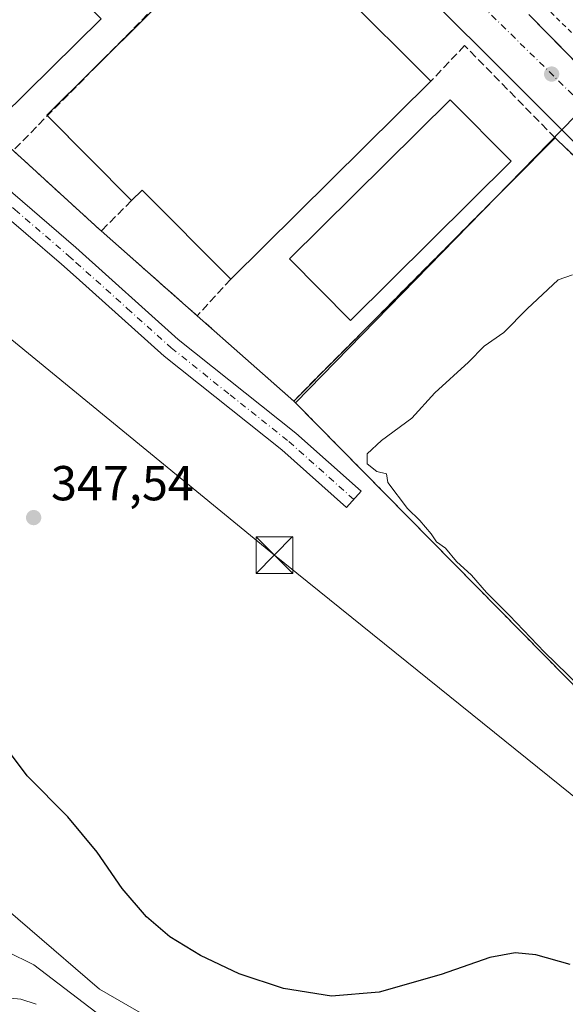
# Model space of a CAD drawing. Units: metres. Extents: x 593867 to 597314, y 4724442 to 4726802.
# Drawn here: x 596037 to 596148, y 4725473 to 4725674 of the extents above; entities that cross this region are included whole.
import ezdxf

# ---------------------------------------------------------------- set-up
doc = ezdxf.new("R2010")
doc.units = ezdxf.units.M
doc.header["$MEASUREMENT"] = 0
for name, pattern in [('DGN Style 2', [1.6480167562047852, 0.988810053722871, -0.6592067024819142]), ('DGN Style 3', [2.307223458686699, 1.648016756204785, -0.6592067024819142]), ('DGN Style 4', [2.6384748266838614, 1.318413404963828, -0.6592067024819142, 0.001648016756204785, -0.6592067024819142])]:
    doc.linetypes.add(name, pattern=pattern)
for name, color, linetype, lineweight in [('Alambrada', 7, 'DGN Style 2', 0), ('Camino Cxs', 7, 'Continuous', 0), ('Camino eje', 30, 'DGN Style 4', 13), ('Cultivos herbáceos CxS', 92, 'Continuous', 0), ('Curva de nivel maestra', 30, 'Continuous', 30), ('Curva de nivel normal', 30, 'Continuous', 0), ('Edificación industrial Cxs', 135, 'Continuous', 13), ('Elemento construido', 1, 'Continuous', 0), ('Explanada Cxs', 7, 'Continuous', 0), ('Huerta CxS', 92, 'Continuous', 0), ('Instalación sanitaria CxS', 9, 'Continuous', 0), ('Muro lineal', 1, 'DGN Style 3', 13), ('Núcleo urbano CxS', 7, 'Continuous', 0), ('Pastizal CxS', 92, 'Continuous', 0), ('Planta de tratamiento de residuos CxS', 135, 'Continuous', 0), ('Punto de cota en terreno', 7, 'Continuous', 0), ('Recinto industrial CxS', 135, 'Continuous', 0), ('Rótulo de punto de cota en terreno', 7, 'Continuous', 0), ('Tendido', 6, 'Continuous', 0), ('Torre de tendido puntual', 7, 'Continuous', 0), ('Vía urbana Cxs', 4, 'Continuous', 0), ('Vía urbana eje', 4, 'DGN Style 4', 0)]:
    doc.layers.add(name, color=color, linetype=linetype, lineweight=lineweight)
doc.styles.add('Style-Arial', font='txt')

# ---------------------------------------------------------------- blocks, each defined once
blk = doc.blocks.new('*U9')
at = {"layer": 'Cultivos herbáceos CxS', "color": 92, "linetype": 'Continuous', "lineweight": 0}
for points in [[(596035.7801000001, 4725646.880100001, 346.8543000000063), (596053.3400999998, 4725630.860099999, 346.5090000000055), (596053.7701000003, 4725630.4801, 346.5142999999953), (596073.3400999998, 4725613.170100001, 346.0780999999988), (596093.0201000003, 4725595.7601, 345.5298999999941), (596093.3835000005, 4725595.391100001, 345.5302999999985), (596185.7701000003, 4725501.5701, 346.0112999999984), (596190.6901000004, 4725496.5701, 346.9193999999989), (596186.8344999999, 4725490.2421, 347.7789000000048), (596186.3772999998, 4725489.796, 347.834600000002), (596167.5765000005, 4725471.972999999, 350.4973000000027)], [(596097.4269000003, 4725450.3321, 353.8714000000036), (596053.3970999997, 4725475.705900001, 352.9572999999946), (596024.9426999995, 4725500.1917, 354.0185999999958)]]:
    blk.add_polyline3d(points, dxfattribs=at)
blk = doc.blocks.new('5PATER')
at = {"layer": 'Huerta CxS', "linetype": 'Continuous', "lineweight": 0}
h = blk.add_hatch(color=51, dxfattribs=at)
edge = h.paths.add_edge_path()
edge.add_ellipse((0, 0), major_axis=(-0.1095731443231308, -0.1110710700762829), ratio=0.9994222409660322, start_angle=0, end_angle=360)
blk = doc.blocks.new('*U40')
at = {"layer": 'Vía urbana Cxs', "color": 4, "linetype": 'Continuous', "lineweight": 0}
for points in [[(596141.0100999996, 4725674.6801, 345.3880000000063), (596149.7690000003, 4725665.743799999, 345.7614000000031)], [(596162.5701000001, 4725636.3301, 346.5390000000043), (596117.3501000004, 4725681.550100001, 345.2967000000062)]]:
    blk.add_polyline3d(points, dxfattribs=at)
blk = doc.blocks.new('5TTEND')
at = {"layer": 'Instalación sanitaria CxS', "color": 7, "linetype": 'Continuous', "lineweight": 0}
for p, q in [((-0.375, 0.3754), (0.375, -0.3746)), ((0.3720000000000001, 0.3784000000000001), (-0.3720000000000001, -0.3776))]:
    blk.add_line(p, q, dxfattribs=at)
at = {"layer": 'Instalación sanitaria CxS', "color": 7, "linetype": 'Continuous', "lineweight": 0, "flags": 128}
blk.add_lwpolyline([(-0.375, -0.3746), (0.375, -0.3746), (0.375, 0.3754), (-0.375, 0.3754), (-0.3720000000000001, -0.3776)], dxfattribs=at)

msp = doc.modelspace()

# ---------------------------------------------------------------- linework, layer by layer
at = {"layer": 'Alambrada', "color": 7, "linetype": 'DGN Style 2', "lineweight": 0}
for points in [[(596143.1001000004, 4725677.4301, 345.3769999999931), (596158.4600999998, 4725662.370100001, 345.3068000000058), (596174.1101000002, 4725646.7301, 345.1910000000062), (596175.8701, 4725645.5701, 345.146900000007), (596177.7200999996, 4725644.540100001, 345.1540999999997), (596179.6401000004, 4725643.6501, 345.269100000005), (596181.6201, 4725642.920100001, 345.2501000000047), (596183.6601, 4725642.3301, 345.4012999999977), (596185.7301000003, 4725641.9001, 345.7476000000024), (596187.8201000001, 4725641.630100001, 345.9992999999959), (596189.9401000004, 4725641.520099999, 345.9302000000025), (596192.0500999996, 4725641.5701, 345.9018000000069), (596194.1501000002, 4725641.780099999, 345.739499999996), (596195.2600999996, 4725641.9801, 345.633799999996)], [(596252.4600999998, 4725554.970100001, 346.7853999999934), (596250.2801000001, 4725553.140100001, 346.335500000001), (596208.7600999996, 4725594.690099999, 346.789499999999), (596203.9801000003, 4725591.690099999, 347.8245000000024), (596198.6601, 4725589.790100001, 347.4045000000042), (596193.0601000005, 4725589.0601, 346.954700000002), (596187.4401000004, 4725589.550100001, 346.4484999999986), (596182.0500999996, 4725591.220100001, 345.9541000000027), (596177.1401000004, 4725594.0101, 346.2347000000009), (596172.9301000005, 4725597.780099999, 346.7661999999983), (596169.6300999997, 4725602.360099999, 346.1635999999999), (596167.3901000004, 4725607.540100001, 346.7367999999988), (596166.3000999996, 4725613.0801, 346.2712000000029), (596166.4101, 4725618.720100001, 346.6468000000023), (596166.0301000001, 4725625.590100001, 346.616599999994), (596162.2200999996, 4725633.220100001, 347.9907999999996), (596153.8201000001, 4725642.380100001, 346.0290999999997), (596146.9501, 4725648.860099999, 345.7762999999977), (596146.3300999999, 4725649.4901, 345.6873000000051)], [(596093.0201000003, 4725595.7601, 346.124100000001), (596185.7701000003, 4725501.5701, 347.6524000000064), (596190.6901000004, 4725496.5701, 348.7256000000052), (596194.5100999996, 4725497.3301, 348.1310999999987), (596199.8501000004, 4725498.100099999, 347.3540000000066), (596204.4301000005, 4725498.100099999, 346.926999999996), (596212.0601000005, 4725496.5701, 347.3705999999947), (596218.9301000005, 4725493.520099999, 347.3484999999928), (596228.0800999999, 4725490.470100001, 347.3497000000062), (596235.7100999998, 4725488.940099999, 346.5966000000044), (596240.2901, 4725488.940099999, 346.3647999999957), (596247.9200999998, 4725490.470100001, 346.224000000002), (596269.2901, 4725506.4901, 346.042300000001), (596280.0401, 4725515.200099999, 346.0283000000054), (596302.7100999998, 4725533.5101, 347.2994000000036), (596342.5100999996, 4725565.840100001, 346.2639999999956), (596315.1700999998, 4725602.850099999, 348.8806999999942), (596300.9401000004, 4725604.4001, 347.5326000000059), (596298.6601, 4725602.100099999, 349.7200000000012)]]:
    msp.add_polyline3d(points, dxfattribs=at)
at = {"layer": 'Camino Cxs', "color": 7, "linetype": 'Continuous', "lineweight": 0}
msp.add_polyline3d([(596026.7301000003, 4725645.860099999, 347.0760000000009), (596048.5900999998, 4725627.090100001, 347.1071999999986), (596069.4901000002, 4725608.3101, 346.5976999999984), (596093.4801000003, 4725589.200099999, 346.318299999999), (596106.7600999996, 4725577.370100001, 346.2268999999943), (596103.7801000001, 4725574.020099999, 346.3061000000016), (596090.5900999998, 4725585.770099999, 346.3193000000028), (596066.6001000004, 4725604.890100001, 346.5936999999976), (596048.6401000004, 4725621.020099999, 346.7899999999936), (596045.6401000004, 4725623.7301, 346.8883999999962), (596023.7801000001, 4725642.4901, 346.8034000000043)], dxfattribs=at)
msp.add_polyline3d([(596026.7301000003, 4725645.860099999, 347.0760000000009), (596048.5900999998, 4725627.090100001, 347.1071999999986), (596069.4901000002, 4725608.3101, 346.5976999999984), (596093.4801000003, 4725589.200099999, 346.318299999999), (596106.7600999996, 4725577.370100001, 346.2268999999943), (596103.7801000001, 4725574.020099999, 346.3061000000016), (596090.5900999998, 4725585.770099999, 346.3193000000028), (596066.6001000004, 4725604.890100001, 346.5936999999976), (596048.6401000004, 4725621.020099999, 346.7899999999936), (596045.6401000004, 4725623.7301, 346.8883999999962), (596023.7801000001, 4725642.4901, 346.8034000000043)], dxfattribs=at)
at = {"layer": 'Camino eje', "color": 30, "linetype": 'DGN Style 4', "lineweight": 13}
msp.add_polyline3d([(595989.7751000002, 4725674.3551, 347.028999999995), (596001.4700999996, 4725665.0801, 347.0918999999994), (596004.1901000004, 4725662.925100001, 346.9468999999954), (596025.2550999997, 4725644.175100001, 346.9434000000037), (596036.1851000005, 4725634.795100001, 347.1315000000032), (596047.1151000002, 4725625.4101, 347.0345999999991), (596048.6151000002, 4725624.0551, 346.9271000000008), (596059.0651000004, 4725614.665100001, 346.7348999999958), (596068.0450999998, 4725606.600099999, 346.622000000003), (596080.0401, 4725597.040100001, 346.3867999999929), (596092.0351, 4725587.485099999, 346.4253999999929), (596105.2701000003, 4725575.6951, 346.3752999999998)], dxfattribs=at)
at = {"layer": 'Cultivos herbáceos CxS', "color": 92, "linetype": 'Continuous', "lineweight": 0, "extrusion": (0.7125223488159085, 0.701643539198655, 0.002871643892746718), "elevation": 3740414.324997274, "flags": 128}
msp.add_lwpolyline([(2948859.415000109, -10395.65051583643), (2948727.742436912, -10395.16951385318), (2948720.727710032, -10394.2614101089)], dxfattribs=at)
at = {"layer": 'Cultivos herbáceos CxS', "color": 92, "linetype": 'Continuous', "lineweight": 0}
for points in [[(595892.6471999995, 4725772.1702, 347.1612000000023), (595903.3400999998, 4725768.110099999, 347.0510000000068), (595917.6179000001, 4725754.7303, 347.2611999999936), (595927.1901000004, 4725745.7601, 347.0412999999971), (595927.7600999996, 4725745.220100001, 347.0660999999964), (595960.5701000001, 4725713.170100001, 346.5359000000026), (595973.1300999997, 4725701.370100001, 346.3037999999942), (596035.7801000001, 4725646.880100001, 346.8543000000063), (596053.3400999998, 4725630.860099999, 346.5090000000055), (596053.7701000003, 4725630.4801, 346.5142999999953), (596073.3400999998, 4725613.170100001, 346.0780999999988), (596093.0201000003, 4725595.7601, 345.5298999999941), (596093.3835000005, 4725595.391100001, 345.5302999999985)], [(596097.4269000003, 4725450.3321, 353.8714000000036), (596053.3970999997, 4725475.705900001, 352.9572999999946), (596024.9426999995, 4725500.1917, 354.0185999999958)]]:
    msp.add_polyline3d(points, dxfattribs=at)
at = {"layer": 'Curva de nivel maestra', "color": 30, "linetype": 'Continuous', "lineweight": 30, "elevation": 350, "flags": 128}
msp.add_lwpolyline([(596149.4400000004, 4725480.7301), (596142.4199999999, 4725482.720100001), (596138.2300000006, 4725483.1601), (596133.0199999996, 4725482.200099999), (596123.0999999996, 4725478.700099999), (596110.4500000002, 4725475.0701), (596100.7000000002, 4725474.3201), (596090.9199999999, 4725475.880100001), (596081.9100000003, 4725478.870100001), (596074, 4725482.620100001), (596067.7800000003, 4725486.4101), (596063, 4725490.450099999), (596058.0099999999, 4725496.270099999), (596052.9199999999, 4725503.710100001), (596046.9199999999, 4725510.880100001), (596038.6399999997, 4725519.2601), (596031.3399999999, 4725528.960100001)], dxfattribs=at)
at = {"layer": 'Curva de nivel normal', "color": 30, "linetype": 'Continuous', "lineweight": 0, "flags": 128}
for points, elevation in [([(596149.8799999999, 4725621.530099999), (596146.9900000002, 4725620.530099999), (596140.6600000003, 4725614.5801), (596135.8799999999, 4725609.770099999), (596131.8600000005, 4725606.950099999), (596128.6600000003, 4725603.690099999), (596121.8099999996, 4725597.450099999), (596117.1100000005, 4725592.290100001), (596110.9199999999, 4725587.6801), (596108, 4725584.9801), (596108.0199999996, 4725582.940099999), (596110.0099999999, 4725581.350099999), (596111.9600000001, 4725580.9101), (596112.2100000001, 4725579.1601), (596116.2300000006, 4725573.850099999), (596118.7699999996, 4725571.380100001), (596121.0499999998, 4725568.6601), (596122.1799999997, 4725566.9901), (596123.9699999997, 4725565.700099999), (596126.2100000001, 4725563.020099999), (596129.2699999996, 4725560.220100001), (596132.3600000005, 4725556.6501), (596137.0300000003, 4725551.9801), (596144.1799999997, 4725544.470100001), (596158.4100000003, 4725530.700099999)], 345), ([(596052.6500000004, 4725471.0101), (596040.0199999996, 4725480.710100001), (596034.54, 4725483.380100001)], 355), ([(596040.4900000002, 4725472.620100001), (596037.3700000001, 4725473.690099999), (596031.6699999999, 4725474.2401)], 360)]:
    msp.add_lwpolyline(points, dxfattribs=dict(at, elevation=elevation))
at = {"layer": 'Edificación industrial Cxs', "color": 135, "linetype": 'Continuous', "lineweight": 13, "elevation": 354.1129999999977, "flags": 128}
msp.add_lwpolyline([(596121.0100999996, 4725661.0701), (596080.1801000005, 4725620.630100001), (596062.1401000004, 4725638.8301), (596059.9501, 4725636.6601), (596042.6801000005, 4725654.090100001), (596085.5301000001, 4725696.540100001), (596102.8400999998, 4725679.2401)], close=True, dxfattribs=at)
at = {"layer": 'Edificación industrial Cxs', "color": 135, "linetype": 'Continuous', "lineweight": 13, "extrusion": (0.02692904322928588, 0.1000176451763442, 0.9946211828048577), "elevation": 489052.4791183981, "flags": 128}
msp.add_lwpolyline([(653043.4114990596, -4692710.665971791), (653019.6344279305, -4692751.740721173), (652998.42193974, -4692739.46994753)], dxfattribs=at)
at = {"layer": 'Edificación industrial Cxs', "color": 135, "linetype": 'Continuous', "lineweight": 13, "extrusion": (0.04844670418930785, -0.04844670418956213, 0.997650155969698), "elevation": -199714.6138785392, "flags": 128}
msp.add_lwpolyline([(3763068.196898808, 2913213.829721941), (3763068.196898808, 2913188.072937085)], dxfattribs=at)
at = {"layer": 'Edificación industrial Cxs', "color": 135, "linetype": 'Continuous', "lineweight": 13, "extrusion": (-0.5625945862954519, 0.3685631234947433, 0.7400328070233427), "elevation": 1406631.26235777, "flags": 128}
msp.add_lwpolyline([(-4279559.645812327, -1547200.834757071), (-4279559.677257841, -1547201.03399261), (-4279572.437881642, -1547197.356461412)], dxfattribs=at)
at = {"layer": 'Edificación industrial Cxs', "color": 135, "linetype": 'Continuous', "lineweight": 13, "extrusion": (0.007315051783694642, 0.007245179871007811, 0.9999469972883757), "elevation": 38947.71353256826, "flags": 128}
msp.add_lwpolyline([(596102.5081957552, 4725502.915578838), (596061.6749598046, 4725462.474517396)], dxfattribs=at)
at = {"layer": 'Edificación industrial Cxs', "color": 135, "linetype": 'Continuous', "lineweight": 13, "extrusion": (-0.01255887338286237, 0.01267521412466892, 0.9998407941498723), "elevation": 52764.21461463877, "flags": 128}
msp.add_lwpolyline([(596017.3505766252, 4725347.467279376), (596000.182564426, 4725364.7915711)], dxfattribs=at)
at = {"layer": 'Edificación industrial Cxs', "color": 135, "linetype": 'Continuous', "lineweight": 13, "extrusion": (-0.3380557821023554, -0.5353812857329777, 0.7740059218598193), "elevation": -2731246.760162724, "flags": 128}
msp.add_lwpolyline([(-2019009.634228191, 3339265.379512647), (-2019034.604907354, 3339272.817859111), (-2019035.29808324, 3339268.936646229)], dxfattribs=at)
at = {"layer": 'Edificación industrial Cxs', "color": 135, "linetype": 'Continuous', "lineweight": 13}
for points in [[(596053.7600999996, 4725673.7601, 348.3423999999941), (596033.4600999998, 4725653.7601, 349.0507999999973), (596012.1201, 4725675.4101, 348.4104999999981), (596032.4200999998, 4725695.4301, 347.9067000000068), (596053.7600999996, 4725673.7601, 348.3423999999941)], [(596137.4001000002, 4725644.710100001, 347.9057999999932), (596104.6401000004, 4725612.210100001, 348.2415000000037), (596092.1901000004, 4725624.7601, 348.1140000000014), (596124.9401000004, 4725657.2601, 347.8816999999981), (596137.4001000002, 4725644.710100001, 347.9057999999932)]]:
    msp.add_polyline3d(points, dxfattribs=at)
for points in [[(596053.7600999996, 4725673.7601, 349.0507999999973), (596033.4600999998, 4725653.7601, 349.0507999999973), (596012.1201, 4725675.4101, 349.0507999999973), (596032.4200999998, 4725695.4301, 349.0507999999973)], [(596137.4001000002, 4725644.710100001, 348.2415000000037), (596104.6401000004, 4725612.210100001, 348.2415000000037), (596092.1901000004, 4725624.7601, 348.2415000000037), (596124.9401000004, 4725657.2601, 348.2415000000037)]]:
    msp.add_3dface(points, dxfattribs=at)
at = {"layer": 'Elemento construido', "color": 1, "linetype": 'Continuous', "lineweight": 0}
for points in [[(596162.5701000001, 4725636.3301, 346.5390000000043), (596117.3501000004, 4725681.550100001, 345.2967000000062)], [(596141.0100999996, 4725674.6801, 345.3880000000063), (596169.1601, 4725645.960100001, 345.1373000000021)]]:
    msp.add_polyline3d(points, dxfattribs=at)
at = {"layer": 'Explanada Cxs', "color": 7, "linetype": 'Continuous', "lineweight": 0, "extrusion": (0.004064575443055873, 0.004096597984619318, 0.9999833484170725), "elevation": 22127.84945471257, "flags": 128}
msp.add_lwpolyline([(596086.6891788099, 4725544.763680828), (596140.0005138605, 4725598.494131685)], dxfattribs=at)
at = {"layer": 'Explanada Cxs', "color": 7, "linetype": 'Continuous', "lineweight": 0, "extrusion": (-0.008111352191548436, 0.008237285853539177, 0.9999331743108596), "elevation": 34437.06364928007, "flags": 128}
msp.add_lwpolyline([(596168.9757396807, 4725378.220138809), (596076.2163941362, 4725472.413334502)], dxfattribs=at)
at = {"layer": 'Explanada Cxs', "color": 7, "linetype": 'Continuous', "lineweight": 0}
msp.add_polyline3d([(596221.2100999998, 4725568.0601, 347.8637000000017), (596173.6101000002, 4725520.340100001, 347.4008000000031), (596189.2901, 4725504.690099999, 348.4162000000069), (596185.7701000003, 4725501.5701, 347.6524000000064), (596093.0201000003, 4725595.7601, 346.124100000001), (596146.3300999999, 4725649.4901, 345.6873000000051), (596146.9501, 4725648.860099999, 345.7762999999977), (596153.8201000001, 4725642.380100001, 346.0290999999997), (596162.2200999996, 4725633.220100001, 347.9907999999996), (596166.0301000001, 4725625.590100001, 346.616599999994), (596166.4101, 4725618.720100001, 346.6468000000023), (596166.3000999996, 4725613.0801, 346.2712000000029), (596167.3901000004, 4725607.540100001, 346.7367999999988), (596169.6300999997, 4725602.360099999, 346.1635999999999), (596172.9301000005, 4725597.780099999, 346.7661999999983), (596177.1401000004, 4725594.0101, 346.2347000000009), (596182.0500999996, 4725591.220100001, 345.9541000000027), (596187.4401000004, 4725589.550100001, 346.4484999999986), (596193.0601000005, 4725589.0601, 346.954700000002), (596198.6601, 4725589.790100001, 347.4045000000042)], close=True, dxfattribs=at)
msp.add_polyline3d([(596146.3300999999, 4725649.4901, 345.6873000000051), (596146.9501, 4725648.860099999, 345.7762999999977), (596153.8201000001, 4725642.380100001, 346.0290999999997), (596162.2200999996, 4725633.220100001, 347.9907999999996), (596166.0301000001, 4725625.590100001, 346.616599999994), (596166.4101, 4725618.720100001, 346.6468000000023), (596166.3000999996, 4725613.0801, 346.2712000000029), (596167.3901000004, 4725607.540100001, 346.7367999999988), (596169.6300999997, 4725602.360099999, 346.1635999999999), (596172.9301000005, 4725597.780099999, 346.7661999999983), (596177.1401000004, 4725594.0101, 346.2347000000009), (596182.0500999996, 4725591.220100001, 345.9541000000027), (596187.4401000004, 4725589.550100001, 346.4484999999986), (596193.0601000005, 4725589.0601, 346.954700000002), (596198.6601, 4725589.790100001, 347.4045000000042)], dxfattribs=at)
at = {"layer": 'Muro lineal', "color": 1, "linetype": 'DGN Style 3', "lineweight": 13, "extrusion": (-0.340282654137996, -0.3402826541537494, 0.8765930815235087), "elevation": -1810572.788332097, "flags": 128}
msp.add_lwpolyline([(-2920051.694983929, 3298795.796624687), (-2920051.694983929, 3298785.826388782)], dxfattribs=at)
at = {"layer": 'Muro lineal', "color": 1, "linetype": 'DGN Style 3', "lineweight": 13, "extrusion": (0.01889253308717847, -0.01671076891919373, 0.9996818605914981), "elevation": -67361.20622613777, "flags": 128}
msp.add_lwpolyline([(3934558.643222881, 2683574.929556951), (3934558.643222881, 2683548.794225604)], dxfattribs=at)
at = {"layer": 'Muro lineal', "color": 1, "linetype": 'DGN Style 3', "lineweight": 13, "extrusion": (-0.204015534957077, -0.2225081711645739, 0.9533455696971452), "elevation": -1172765.718848787, "flags": 128}
msp.add_lwpolyline([(-2754287.004334133, 3704770.668916845), (-2754287.004334133, 3704760.052486935)], dxfattribs=at)
at = {"layer": 'Muro lineal', "color": 1, "linetype": 'DGN Style 3', "lineweight": 13}
for points in [[(596090.7600999996, 4725702.620100001, 346.4850000000006), (596035.7801000001, 4725646.880100001, 346.6885000000038), (596053.3400999998, 4725630.860099999, 346.920499999993), (596053.7701000003, 4725630.4801, 346.8574999999983)], [(596073.3400999998, 4725613.170100001, 346.1983000000037), (596093.0201000003, 4725595.7601, 346.124100000001), (596146.3300999999, 4725649.4901, 345.6873000000051), (596127.8800999997, 4725668.3201, 345.6218999999983), (596121.0100999996, 4725661.0701, 348.8114999999962)]]:
    msp.add_polyline3d(points, dxfattribs=at)
at = {"layer": 'Núcleo urbano CxS', "color": 7, "linetype": 'Continuous', "lineweight": 0, "extrusion": (0.7125223488159085, 0.701643539198655, 0.002871643892746718), "elevation": 3740414.324997274, "flags": 128}
msp.add_lwpolyline([(2948859.415000109, -10395.65051583643), (2948727.742436912, -10395.16951385318), (2948720.727710032, -10394.2614101089)], dxfattribs=at)
at = {"layer": 'Núcleo urbano CxS', "color": 7, "linetype": 'Continuous', "lineweight": 0}
for points in [[(596070.3701, 4725817.970100001, 345.6386000000057), (596085.8444999997, 4725802.9518, 345.1475000000065), (596097.1700999998, 4725791.960100001, 344.4700000000012), (596103.0800999999, 4725795.1501, 344.0935999999929), (596104.7901, 4725793.630100001, 344.0151999999944), (596111.9101, 4725786.670100001, 343.9741999999969), (596113.0601000005, 4725785.1501, 344.0163999999932), (596109.4401000004, 4725780.2401, 344.2424000000028), (596135.7701000003, 4725753.920100001, 345.5489999999991), (596140.3501000004, 4725758.4901, 345.5518000000012), (596155.4539000001, 4725743.457000001, 345.6098000000056), (596225.8201000001, 4725673.420100001, 345.2177999999985), (596226.4801000003, 4725672.770099999, 345.2042999999976), (596274.5349000003, 4725625.720600001, 345.0546999999933), (596298.6601, 4725602.100099999, 345.1220999999932), (596249.7136000004, 4725550.760399999, 345.0071000000025), (596150.4946999997, 4725653.948100001, 345.0868999999948), (596093.3835000005, 4725595.391100001, 345.5302999999985), (596093.0201000003, 4725595.7601, 345.5298999999941), (596073.3400999998, 4725613.170100001, 346.0780999999988), (596053.7701000003, 4725630.4801, 346.5142999999953), (596053.3400999998, 4725630.860099999, 346.5090000000055), (596035.7801000001, 4725646.880100001, 346.8543000000063)], [(595892.6471999995, 4725772.1702, 347.1612000000023), (595903.3400999998, 4725768.110099999, 347.0510000000068), (595917.6179000001, 4725754.7303, 347.2611999999936), (595927.1901000004, 4725745.7601, 347.0412999999971), (595927.7600999996, 4725745.220100001, 347.0660999999964), (595960.5701000001, 4725713.170100001, 346.5359000000026), (595973.1300999997, 4725701.370100001, 346.3037999999942), (596035.7801000001, 4725646.880100001, 346.8543000000063), (596053.3400999998, 4725630.860099999, 346.5090000000055), (596053.7701000003, 4725630.4801, 346.5142999999953), (596073.3400999998, 4725613.170100001, 346.0780999999988), (596093.0201000003, 4725595.7601, 345.5298999999941), (596093.3835000005, 4725595.391100001, 345.5302999999985)], [(596298.6601, 4725602.100099999, 345.1220999999932), (596249.7136000004, 4725550.760399999, 345.0071000000025), (596150.4946999997, 4725653.948100001, 345.0868999999948), (596093.3835000005, 4725595.391100001, 345.5302999999985)], [(596298.6601, 4725602.100099999, 345.1220999999932), (596249.7136000004, 4725550.760399999, 345.0071000000025), (596150.4946999997, 4725653.948100001, 345.0868999999948), (596093.3835000005, 4725595.391100001, 345.5302999999985)]]:
    msp.add_polyline3d(points, dxfattribs=at)
msp.add_polyline3d([(596298.6601, 4725602.100099999, 345.1220999999932), (596300.9401000004, 4725604.4001, 344.8868999999977), (596315.1700999998, 4725602.850099999, 344.9075000000012), (596342.5100999996, 4725565.840100001, 344.9189999999944), (596302.7100999998, 4725533.5101, 345.3255000000063), (596280.0401, 4725515.200099999, 344.9177999999956), (596269.2901, 4725506.4901, 344.8766000000033), (596247.9200999998, 4725490.470100001, 345.4190999999992), (596240.2901, 4725488.940099999, 345.7247000000062), (596235.7100999998, 4725488.940099999, 346.0026000000071), (596228.0800999999, 4725490.470100001, 346.5767999999953), (596218.9301000005, 4725493.520099999, 346.6808000000019), (596212.0601000005, 4725496.5701, 346.9899000000005), (596204.4301000005, 4725498.100099999, 346.4125000000058), (596199.8501000004, 4725498.100099999, 346.8129000000045), (596194.5100999996, 4725497.3301, 347.1640000000043), (596190.6901000004, 4725496.5701, 346.9193999999989), (596185.7701000003, 4725501.5701, 346.0112999999984), (596093.3835000005, 4725595.391100001, 345.5302999999985), (596150.4946999997, 4725653.948100001, 345.0868999999948), (596249.7136000004, 4725550.760399999, 345.0071000000025)], close=True, dxfattribs=at)
at = {"layer": 'Pastizal CxS', "color": 92, "linetype": 'Continuous', "lineweight": 0}
for points in [[(596024.9426999995, 4725500.1917, 354.0185999999958), (596053.3970999997, 4725475.705900001, 352.9572999999946), (596097.4269000003, 4725450.3321, 353.8714000000036)], [(596097.4269000003, 4725450.3321, 353.8714000000036), (596053.3970999997, 4725475.705900001, 352.9572999999946), (596024.9426999995, 4725500.1917, 354.0185999999958)]]:
    msp.add_polyline3d(points, dxfattribs=at)
at = {"layer": 'Planta de tratamiento de residuos CxS', "color": 135, "linetype": 'Continuous', "lineweight": 0, "extrusion": (0.004064575443055873, 0.004096597984619318, 0.9999833484170725), "elevation": 22127.84945471257, "flags": 128}
msp.add_lwpolyline([(596086.6891788099, 4725544.763680828), (596140.0005138605, 4725598.494131685)], dxfattribs=at)
msp.add_lwpolyline([(596086.6891788099, 4725544.763680828), (596140.0005138605, 4725598.494131685)], dxfattribs=at)
at = {"layer": 'Planta de tratamiento de residuos CxS', "color": 135, "linetype": 'Continuous', "lineweight": 0, "extrusion": (-0.008111352191548436, 0.008237285853539177, 0.9999331743108596), "elevation": 34437.06364928007, "flags": 128}
msp.add_lwpolyline([(596168.9757396807, 4725378.220138809), (596076.2163941362, 4725472.413334502)], dxfattribs=at)
msp.add_lwpolyline([(596168.9757396807, 4725378.220138809), (596076.2163941362, 4725472.413334502)], dxfattribs=at)
at = {"layer": 'Planta de tratamiento de residuos CxS', "color": 135, "linetype": 'Continuous', "lineweight": 0}
for points in [[(596185.7701000003, 4725501.5701, 347.6524000000064), (596093.0201000003, 4725595.7601, 346.124100000001), (596146.3300999999, 4725649.4901, 345.6873000000051), (596146.9501, 4725648.860099999, 345.7762999999977), (596153.8201000001, 4725642.380100001, 346.0290999999997)], [(596146.3300999999, 4725649.4901, 345.6873000000051), (596146.9501, 4725648.860099999, 345.7762999999977), (596153.8201000001, 4725642.380100001, 346.0290999999997), (596162.2200999996, 4725633.220100001, 347.9907999999996), (596166.0301000001, 4725625.590100001, 346.616599999994), (596166.4101, 4725618.720100001, 346.6468000000023), (596166.3000999996, 4725613.0801, 346.2712000000029), (596167.3901000004, 4725607.540100001, 346.7367999999988), (596169.6300999997, 4725602.360099999, 346.1635999999999), (596172.9301000005, 4725597.780099999, 346.7661999999983), (596177.1401000004, 4725594.0101, 346.2347000000009), (596182.0500999996, 4725591.220100001, 345.9541000000027), (596187.4401000004, 4725589.550100001, 346.4484999999986), (596193.0601000005, 4725589.0601, 346.954700000002), (596198.6601, 4725589.790100001, 347.4045000000042)], [(596146.3300999999, 4725649.4901, 345.6873000000051), (596146.9501, 4725648.860099999, 345.7762999999977), (596153.8201000001, 4725642.380100001, 346.0290999999997), (596162.2200999996, 4725633.220100001, 347.9907999999996), (596166.0301000001, 4725625.590100001, 346.616599999994), (596166.4101, 4725618.720100001, 346.6468000000023), (596166.3000999996, 4725613.0801, 346.2712000000029), (596167.3901000004, 4725607.540100001, 346.7367999999988), (596169.6300999997, 4725602.360099999, 346.1635999999999), (596172.9301000005, 4725597.780099999, 346.7661999999983), (596177.1401000004, 4725594.0101, 346.2347000000009), (596182.0500999996, 4725591.220100001, 345.9541000000027), (596187.4401000004, 4725589.550100001, 346.4484999999986), (596193.0601000005, 4725589.0601, 346.954700000002), (596198.6601, 4725589.790100001, 347.4045000000042)]]:
    msp.add_polyline3d(points, dxfattribs=at)
at = {"layer": 'Recinto industrial CxS', "color": 135, "linetype": 'Continuous', "lineweight": 0, "extrusion": (0.6671976318918553, 0.7332352536847875, 0.1311997818279658), "elevation": 3862730.035415945, "flags": 128}
msp.add_lwpolyline([(2739562.748818535, -510858.3662739284), (2739563.322604631, -510858.3027246048), (2739587.092187238, -510858.5367475108)], dxfattribs=at)
at = {"layer": 'Recinto industrial CxS', "color": 135, "linetype": 'Continuous', "lineweight": 0, "extrusion": (0.01889253308717847, -0.01671076891919373, 0.9996818605914981), "elevation": -67361.20622613777, "flags": 128}
msp.add_lwpolyline([(3934558.643222881, 2683548.794225604), (3934558.643222881, 2683574.929556951)], dxfattribs=at)
at = {"layer": 'Recinto industrial CxS', "color": 135, "linetype": 'Continuous', "lineweight": 0, "extrusion": (0.002115046306018843, -0.001871085172171294, 0.9999960128017522), "elevation": -7235.10509625793, "flags": 128}
msp.add_lwpolyline([(596090.9547365805, 4725590.494660366), (596071.2746236619, 4725607.904690843)], dxfattribs=at)
at = {"layer": 'Recinto industrial CxS', "color": 135, "linetype": 'Continuous', "lineweight": 0, "extrusion": (-0.008111352191548436, 0.008237285853539177, 0.9999331743108596), "elevation": 34437.06364928007, "flags": 128}
msp.add_lwpolyline([(596168.9757396807, 4725378.220138809), (596076.2163941362, 4725472.413334502)], dxfattribs=at)
msp.add_lwpolyline([(596168.9757396807, 4725378.220138809), (596076.2163941362, 4725472.413334502)], dxfattribs=at)
at = {"layer": 'Recinto industrial CxS', "color": 135, "linetype": 'Continuous', "lineweight": 0}
msp.add_polyline3d([(596185.7701000003, 4725501.5701, 347.6524000000064), (596093.0201000003, 4725595.7601, 346.124100000001), (596073.3400999998, 4725613.170100001, 346.1983000000037), (596053.7701000003, 4725630.4801, 346.8574999999983), (596053.3400999998, 4725630.860099999, 346.920499999993), (596035.7801000001, 4725646.880100001, 346.6885000000038)], dxfattribs=at)
at = {"layer": 'Tendido', "color": 6, "linetype": 'Continuous', "lineweight": 0}
msp.add_polyline3d([(595347.0444999998, 4726692.509500001, 408.1202999999951), (595396.8685, 4726580.5569, 397.6971999999951), (595446.4780000001, 4726468.2411, 396.129700000005), (595507.5142000001, 4726339.4549, 390.9948000000004), (595584.2300000006, 4726226.930000001, 356.1193000000058), (595715.3453000003, 4726064.387399999, 361.6284000000014), (595759.9276000002, 4725931.963199999, 368.2741999999998), (595805.2703, 4725797.172599999, 355.7133999999933), (595938.0914000003, 4725688.164100001, 349.4982000000018), (596089.0893999999, 4725564.3058, 347.6309000000037), (596183.0591000002, 4725488.490700001, 350.6906000000017), (596198.9523999998, 4725403.6054, 365.6101999999955), (596274.9859999996, 4725335.7053, 360.4141999999993), (596397.1453, 4725221.689999999, 354.6714000000065), (596444.5323000001, 4725123.8508, 381.7528000000021)], dxfattribs=at)
at = {"layer": 'Vía urbana Cxs', "color": 4, "linetype": 'Continuous', "lineweight": 0}
for points in [[(596206.7301000003, 4725597.300100001, 345.4719000000041), (596204.3501000004, 4725595.520099999, 346.2740000000049), (596200.1901000004, 4725593.5701, 346.7314000000042), (596195.7301000003, 4725592.470100001, 346.2584999999963), (596191.1201, 4725592.290100001, 345.7744999999995), (596186.5800999999, 4725593.0101, 345.6876000000047), (596182.2801000001, 4725594.640100001, 345.553899999999), (596178.3701, 4725597.0801, 345.5237999999954), (596175.0500999996, 4725600.2501, 345.7467999999935), (596172.4101, 4725604.0101, 345.5734999999986), (596170.5701000001, 4725608.2401, 345.6918000000005), (596169.6001000004, 4725612.7401, 345.7970999999961), (596169.5500999996, 4725617.340100001, 346.0347000000039), (596170.4200999998, 4725621.850099999, 345.7878999999957), (596170.9401000004, 4725626.1801, 345.4658000000054), (596170.6001000004, 4725630.4901, 345.3034000000043), (596168.8501000004, 4725634.300100001, 345.2069000000047), (596168.1001000004, 4725635.100099999, 345.1907000000065), (596163.9101, 4725637.6601, 345.7007000000012), (596162.5701000001, 4725636.3301, 346.5390000000043), (596117.3501000004, 4725681.550100001, 345.2967000000062)], [(596141.0100999996, 4725674.6801, 345.3880000000063), (596149.7690000003, 4725665.743799999, 345.7614000000031), (596169.1601, 4725645.960100001, 345.1373000000021), (596175.5301000001, 4725639.360099999, 345.011599999998), (596181.0800999999, 4725637.3201, 344.9893000000012), (596186.1201, 4725637.420100001, 344.9562000000006), (596190.6401000004, 4725638.2501, 345.101800000004), (596192.5100999996, 4725638.3201, 345.0999000000011), (596197.0800999999, 4725637.850099999, 344.9642000000022), (596201.4801000003, 4725636.5001, 345.0494000000036), (596205.5100999996, 4725634.290100001, 345.3963999999978), (596209.0301000001, 4725631.3301, 345.1440000000002), (596211.8901000004, 4725627.720100001, 344.9710999999952), (596213.9801000003, 4725623.610099999, 344.8564000000042), (596215.2100999998, 4725619.1801, 344.8646000000008), (596215.5301000001, 4725614.590100001, 344.8853999999992), (596214.9401000004, 4725610.020099999, 344.8591000000015), (596213.4401000004, 4725605.6801, 344.8515999999945), (596211.1201, 4725601.710100001, 344.9263999999966)]]:
    msp.add_polyline3d(points, dxfattribs=at)
at = {"layer": 'Vía urbana eje', "color": 4, "linetype": 'DGN Style 4', "lineweight": 0, "extrusion": (-0.700238332906799, -0.7138212745878986, 0.01120111930187477), "elevation": -3790718.586521219, "flags": 128}
msp.add_lwpolyline([(-2883847.92428042, 42808.61639655499), (-2883842.974217937, 42808.59929869787), (-2883833.060223162, 42808.56188484309), (-2883828.110160679, 42808.5366874941), (-2883818.196165903, 42808.49937363307), (-2883808.296176774, 42808.44362086087), (-2883803.346250129, 42808.44006374383), (-2883783.532130387, 42808.34915538556), (-2883778.575200918, 42808.31911996372), (-2883773.625138435, 42808.31952100874), (-2883768.67521179, 42808.31936367838), (-2883758.761081177, 42808.2498102504), (-2883753.804151708, 42808.21827492266), (-2883748.854089226, 42808.21277633781), (-2883738.94009445, 42808.23445877543), (-2883734.004173451, 42808.31315642987), (-2883729.047108144, 42808.3131775327), (-2883724.082904178, 42808.15578695569), (-2883719.140116192, 42808.07005654969), (-2883714.176048062, 42808.04569921597), (-2883709.218846919, 42808.04587871927), (-2883704.276058933, 42808.03324372738), (-2883699.304852143, 42808.01686433754), (-2883694.369066983, 42807.97911088757), (-2883689.404863015, 42807.96551128931), (-2883684.440794886, 42807.93925407479)], dxfattribs=at)

# ---------------------------------------------------------------- block references
at = {"layer": 'Cultivos herbáceos CxS', "color": 92, "linetype": 'Continuous', "lineweight": 0}
msp.add_blockref('*U9', (0, 0), dxfattribs=at)
at = {"layer": 'Punto de cota en terreno', "color": 7, "linetype": 'Continuous', "lineweight": 0, "xscale": 10, "yscale": 10, "zscale": 10}
for p in [(596145.6399999997, 4725662.5, 345.1499999999942), (596039.9800000006, 4725571.970000001, 347.5399999999936)]:
    msp.add_blockref('5PATER', p, dxfattribs=at)
at = {"layer": 'Torre de tendido puntual', "color": 7, "linetype": 'Continuous', "lineweight": 0, "xscale": 10, "yscale": 10, "zscale": 10}
msp.add_blockref('5TTEND', (596089.0893999999, 4725564.3058, 347.6309000000037), dxfattribs=at)
at = {"layer": 'Vía urbana Cxs', "color": 4, "linetype": 'Continuous', "lineweight": 0}
msp.add_blockref('*U40', (0, 0), dxfattribs=at)

# ---------------------------------------------------------------- texts
at = {"layer": 'Rótulo de punto de cota en terreno', "color": 7, "linetype": 'Continuous', "lineweight": 0, "style": 'Style-Arial'}
msp.add_text('347,54', height=7.000000000000002, dxfattribs=at).set_placement((596043.5077999998, 4725575.4978))

doc.saveas('drawing.dxf')
